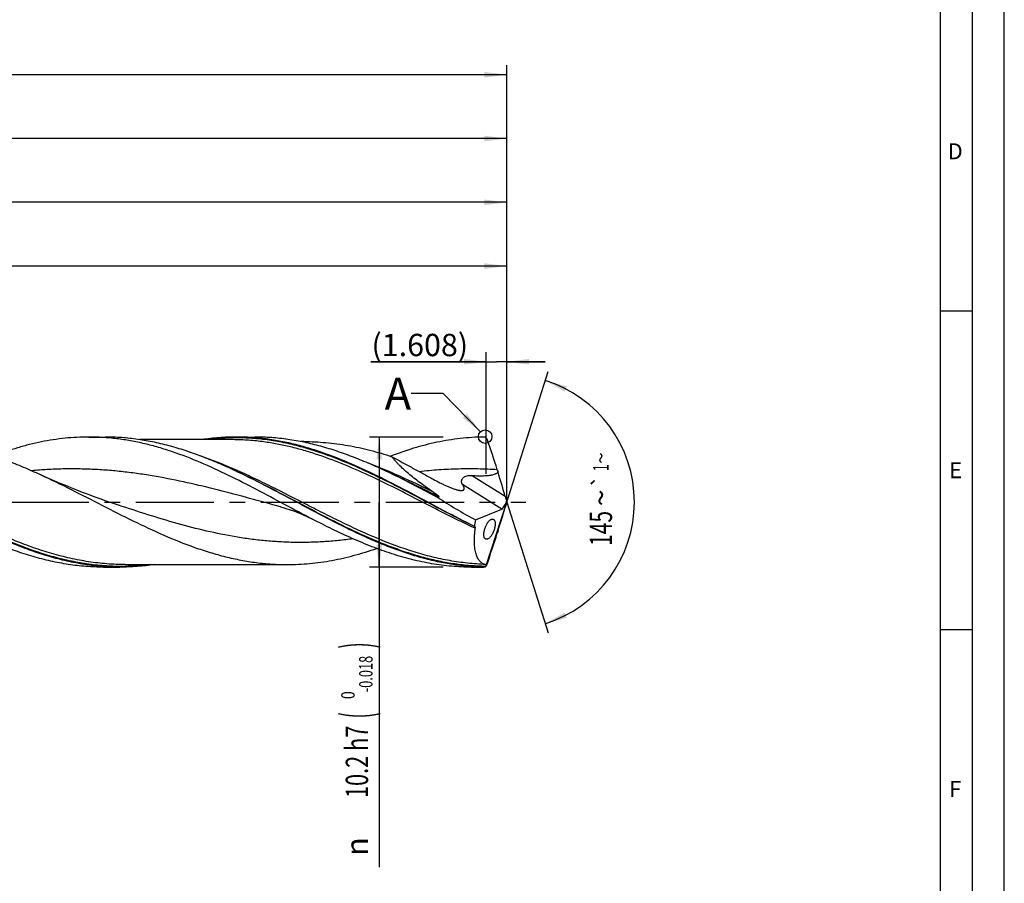
# Model space of a CAD drawing. Units: millimetres. Extents: x 0 to 594, y 0 to 420.
# Drawn here: x 440 to 594, y 120 to 256 of the extents above; entities that cross this region are included whole.
import ezdxf
from ezdxf.enums import TextEntityAlignment as Align

# ---------------------------------------------------------------- set-up
doc = ezdxf.new("R2010")
doc.units = ezdxf.units.MM
doc.header["$LTSCALE"] = 32.67
doc.linetypes.add('CENTER', pattern=[0.6, 0.375, -0.075, 0.075, -0.075])
doc.layers.get('0').update_dxf_attribs({"linetype": 'CONTINUOUS'})
for name, color, linetype in [('606160715-000_AXIS', 7, 'CONTINUOUS'), ('606160715-000_CL', 7, 'CONTINUOUS'), ('606160715-000_DIM', 7, 'CONTINUOUS'), ('608092975-000-00-ED1_FORMAT', 7, 'CONTINUOUS'), ('608092975-000-00-ED1_TEXT', 7, 'CONTINUOUS')]:
    doc.layers.add(name, color=color, linetype=linetype)
doc.styles.get("Standard").update_dxf_attribs({"font": 'TXT.SHX', "width": 0.7})
doc.styles.add('TEXTSTYLE_2', font='TXT.SHX', dxfattribs={"width": 0.6})
doc.styles.add('TEXTSTYLE_3', font='gdt', dxfattribs={"width": 0.7})
doc.dimstyles.new('DIMSTYLE_10', dxfattribs={"dimtxt": 3.5, "dimasz": 3.5, "dimexe": 1.5, "dimexo": 0, "dimgap": 0.875, "dimtad": 1, "dimdec": 3, "dimlfac": 0.5, "dimdsep": 46, "dimtxsty": 'STANDARD', "dimblk": '_FILLED', "dimblk1": '_FILLED', "dimblk2": '_FILLED', "dimcen": 0.09, "dimclrt": 2, "dimadec": 3, "dimazin": 2, "dimtp": 0.2, "dimtm": 0.2, "dimtfac": 1, "dimtdec": 3, "dimtofl": 0, "dimtmove": 0, "dimatfit": 3, "dimldrblk": '_FILLED', "dimfxl": 1, "dimtolj": 1, "dimarcsym": 0})
doc.dimstyles.new('DIMSTYLE_11', dxfattribs={"dimtxt": 3.5, "dimasz": 3.5, "dimexe": 1.5, "dimexo": 0, "dimgap": 0.875, "dimtad": 1, "dimdec": 3, "dimlfac": 0.5, "dimdsep": 46, "dimtxsty": 'STANDARD', "dimblk": '_FILLED', "dimblk1": '_FILLED', "dimblk2": '_FILLED', "dimcen": 0.09, "dimclrt": 2, "dimadec": 3, "dimazin": 2, "dimtp": 0.05, "dimtm": 0.05, "dimtfac": 1, "dimtdec": 3, "dimtofl": 0, "dimtmove": 0, "dimatfit": 3, "dimldrblk": '_FILLED', "dimfxl": 1, "dimtolj": 1, "dimarcsym": 0})
doc.dimstyles.new('DIMSTYLE_4', dxfattribs={"dimtxt": 3.5, "dimasz": 3.5, "dimexe": 1.5, "dimexo": 0, "dimgap": 0.875, "dimtad": 1, "dimdec": 3, "dimlfac": 0.5, "dimdsep": 46, "dimtxsty": 'STANDARD', "dimblk": '_FILLED', "dimblk1": '_FILLED', "dimblk2": '_FILLED', "dimcen": 0.09, "dimclrt": 2, "dimadec": 3, "dimazin": 2, "dimtol": 1, "dimtm": 0.018, "dimtfac": 0.6, "dimtdec": 3, "dimtofl": 0, "dimtmove": 0, "dimatfit": 3, "dimldrblk": '_FILLED', "dimfxl": 1, "dimtolj": 1, "dimarcsym": 0})
doc.dimstyles.new('DIMSTYLE_5', dxfattribs={"dimtxt": 3.5, "dimasz": 3.5, "dimexe": 1.5, "dimexo": 0, "dimgap": 0.875, "dimtad": 1, "dimdec": 3, "dimlfac": 0.5, "dimdsep": 46, "dimtxsty": 'STANDARD', "dimblk": '_FILLED', "dimblk1": '_FILLED', "dimblk2": '_FILLED', "dimcen": 0.09, "dimclrt": 2, "dimadec": 3, "dimazin": 2, "dimtp": 1.5, "dimtm": 1.5, "dimtfac": 1, "dimtdec": 3, "dimtofl": 0, "dimtmove": 0, "dimatfit": 3, "dimldrblk": '_FILLED', "dimfxl": 1, "dimtolj": 1, "dimarcsym": 0})
doc.dimstyles.new('DIMSTYLE_6', dxfattribs={"dimtxt": 3.5, "dimasz": 3.5, "dimexe": 1.5, "dimexo": 0, "dimgap": 0.875, "dimtad": 1, "dimdec": 3, "dimlfac": 0.5, "dimdsep": 46, "dimtxsty": 'STANDARD', "dimblk": '_FILLED', "dimblk1": '_FILLED', "dimblk2": '_FILLED', "dimcen": 0.09, "dimclrt": 2, "dimadec": 3, "dimazin": 2, "dimtol": 1, "dimtp": 1.5, "dimtm": 1.5, "dimtfac": 1, "dimtdec": 3, "dimtofl": 0, "dimtmove": 0, "dimatfit": 3, "dimldrblk": '_FILLED', "dimfxl": 1, "dimtolj": 1, "dimarcsym": 0})
doc.dimstyles.new('DIMSTYLE_9', dxfattribs={"dimtxt": 3.5, "dimasz": 3.5, "dimexe": 1.5, "dimexo": 0, "dimgap": 3.5, "dimtad": 1, "dimdec": 3, "dimlfac": 0.5, "dimdsep": 46, "dimtxsty": 'STANDARD', "dimblk": '_FILLED', "dimblk1": '_FILLED', "dimblk2": '_FILLED', "dimcen": 0.09, "dimclrt": 2, "dimaunit": 1, "dimadec": 3, "dimazin": 2, "dimtol": 1, "dimtp": 1, "dimtm": 1, "dimtfac": 1, "dimtdec": 3, "dimtofl": 0, "dimtmove": 0, "dimatfit": 3, "dimldrblk": '_FILLED', "dimfxl": 1, "dimtolj": 1, "dimarcsym": 0})
doc.dimstyles.get("Standard").update_dxf_attribs({"dimtxt": 3.5, "dimasz": 3.5, "dimexe": 1.5, "dimexo": 0, "dimtad": 1, "dimdec": 3, "dimdsep": 46, "dimtxsty": 'STANDARD', "dimblk": '_FILLED', "dimblk1": '_FILLED', "dimblk2": '_FILLED', "dimcen": 0.09, "dimclrt": 2, "dimadec": 3, "dimazin": 2, "dimtol": 1, "dimtp": 0.005, "dimtm": 0.005, "dimtfac": 1, "dimtdec": 3, "dimtofl": 0, "dimtmove": 0, "dimatfit": 3, "dimldrblk": '_FILLED', "dimfxl": 1, "dimtolj": 1, "dimarcsym": 0})

# ---------------------------------------------------------------- blocks, each defined once
blk = doc.blocks.new('_FILLED')
at = {"color": 0, "linetype": 'BYBLOCK'}
blk.add_solid([(0, 0), (-1, 0.125), (-1, -0.125)], dxfattribs=at)
blk = doc.blocks.new('*D3')
at = {"layer": '606160715-000_DIM', "color": 3, "linetype": 'CONTINUOUS'}
for p, q in [((506, 190.2), (494.5, 190.2)), ((496, 190.2), (496, 180)), ((496, 169.8), (496, 180)), ((496, 180), (496, 122.78)), ((506, 169.8), (494.5, 169.8))]:
    blk.add_line(p, q, dxfattribs=at)
at = {"layer": '606160715-000_DIM', "color": 3, "linetype": 'CONTINUOUS', "xscale": 3.5, "yscale": 3.5, "zscale": 3.5}
for p, rotation in [((496, 190.2), 90), ((496, 169.8), 270)]:
    blk.add_blockref('_FILLED', p, dxfattribs=dict(at, rotation=rotation))
at = {"layer": '606160715-000_DIM', "color": 2, "linetype": 'CONTINUOUS'}
for s, height, width, p in [(')', 4.9, 0.428571, (494.95, 158)), ('(', 4.9, 0.428571, (494.95, 147.05)), ('10.2 h7', 3.5, 0.714286, (494.25, 144.95))]:
    blk.add_text(s, height=height, rotation=90, dxfattribs=dict(at, width=width)).set_placement(p, align=Align.RIGHT)
at = {"layer": '606160715-000_DIM', "color": 2, "linetype": 'CONTINUOUS', "style": 'TEXTSTYLE_2'}
for s, width, p in [('-0.018', 0.702381, (494.95, 155.9)), (' 0', 0.785714, (492.15, 150.35))]:
    blk.add_text(s, height=2.1, rotation=90, dxfattribs=dict(at, width=width)).set_placement(p, align=Align.RIGHT)
at = {"layer": '606160715-000_DIM', "color": 2, "linetype": 'CONTINUOUS', "style": 'TEXTSTYLE_3'}
blk.add_text('n', height=3.5, rotation=90, dxfattribs=at).set_placement((494.25, 127.45), align=Align.RIGHT)
blk = doc.blocks.new('*D4')
at = {"layer": '606160715-000_DIM', "color": 3, "linetype": 'CONTINUOUS'}
for p, q in [((198, 180), (198, 238.5)), ((516, 180), (516, 238.5)), ((198, 237), (357, 237)), ((516, 237), (357, 237))]:
    blk.add_line(p, q, dxfattribs=at)
at = {"layer": '606160715-000_DIM', "color": 3, "linetype": 'CONTINUOUS', "xscale": 3.5, "yscale": 3.5, "zscale": 3.5, "rotation": 180}
blk.add_blockref('_FILLED', (198, 237), dxfattribs=at)
at = {"layer": '606160715-000_DIM', "color": 3, "linetype": 'CONTINUOUS', "xscale": 3.5, "yscale": 3.5, "zscale": 3.5}
blk.add_blockref('_FILLED', (516, 237), dxfattribs=at)
at = {"layer": '606160715-000_DIM', "color": 2, "linetype": 'CONTINUOUS', "insert": (357, 241.38), "char_height": 3.5, "width": 15.375, "attachment_point": 2, "line_spacing_factor": 0.9}
blk.add_mtext('(159)', dxfattribs=at)
blk = doc.blocks.new('*D5')
at = {"layer": '606160715-000_DIM', "color": 3, "linetype": 'CONTINUOUS'}
for p, q in [((108, 180), (108, 248.5)), ((108, 247), (312, 247)), ((516, 247), (312, 247)), ((516, 180), (516, 248.5))]:
    blk.add_line(p, q, dxfattribs=at)
at = {"layer": '606160715-000_DIM', "color": 3, "linetype": 'CONTINUOUS', "xscale": 3.5, "yscale": 3.5, "zscale": 3.5, "rotation": 180}
blk.add_blockref('_FILLED', (108, 247), dxfattribs=at)
at = {"layer": '606160715-000_DIM', "color": 3, "linetype": 'CONTINUOUS', "xscale": 3.5, "yscale": 3.5, "zscale": 3.5}
blk.add_blockref('_FILLED', (516, 247), dxfattribs=at)
at = {"layer": '606160715-000_DIM', "color": 2, "linetype": 'CONTINUOUS'}
for s, height, width, p in [('204', 3.5, 0.785714, (308.3, 247.88)), ('1.5', 2.45, 0.619048, (317.55, 248.4)), ('MIN. TOOL LENGTH ', 3.5, 0.756303, (305.88, 241.75)), ('194.0', 3.5, 0.7, (334.5, 241.75))]:
    blk.add_text(s, height=height, dxfattribs=dict(at, width=width)).set_placement(p, align=Align.CENTER)
at = {"layer": '606160715-000_DIM', "color": 2, "linetype": 'CONTINUOUS', "style": 'TEXTSTYLE_3'}
blk.add_text('`', height=2.45, dxfattribs=at).set_placement((313.85, 248.4), align=Align.CENTER)
blk = doc.blocks.new('*D8')
at = {"layer": '606160715-000_DIM', "color": 3, "linetype": 'CONTINUOUS'}
for q in [(522.47, 200.5), (522.47, 159.5)]:
    blk.add_line((516, 180), q, dxfattribs=at)
for start, end in [(0, 72.5), (287.5, 360)]:
    blk.add_arc((516, 180), 20, start, end, dxfattribs=at)
for points in [[(525.41, 198.14), (522.01, 199.07), (525.08, 197.33)], [(525.08, 162.67), (522.01, 160.93), (525.41, 161.86)]]:
    blk.add_solid(points, dxfattribs=at)
at = {"layer": '606160715-000_DIM', "color": 2, "linetype": 'CONTINUOUS', "style": 'TEXTSTYLE_3'}
for s, height, p in [('~', 2.45, (531.98, 186.9)), ('`', 2.45, (531.98, 183.26)), ('~', 3.5, (532.5, 180.66))]:
    blk.add_text(s, height=height, rotation=89.9358, dxfattribs=at).set_placement(p, align=Align.CENTER)
at = {"layer": '606160715-000_DIM', "color": 2, "linetype": 'CONTINUOUS'}
for s, height, width, p in [('1', 2.45, 0.571429, (531.98, 185.39)), ('145', 3.5, 0.690476, (532.5, 175.87))]:
    blk.add_text(s, height=height, rotation=89.9358, dxfattribs=dict(at, width=width)).set_placement(p, align=Align.CENTER)
blk = doc.blocks.new('*D10')
at = {"layer": '606160715-000_DIM', "color": 3, "linetype": 'CONTINUOUS'}
for p, q in [((232, 180), (232, 218.5)), ((516, 180), (516, 218.5)), ((232, 217), (374, 217)), ((516, 217), (374, 217))]:
    blk.add_line(p, q, dxfattribs=at)
at = {"layer": '606160715-000_DIM', "color": 3, "linetype": 'CONTINUOUS', "xscale": 3.5, "yscale": 3.5, "zscale": 3.5, "rotation": 180}
blk.add_blockref('_FILLED', (232, 217), dxfattribs=at)
at = {"layer": '606160715-000_DIM', "color": 3, "linetype": 'CONTINUOUS', "xscale": 3.5, "yscale": 3.5, "zscale": 3.5}
blk.add_blockref('_FILLED', (516, 217), dxfattribs=at)
at = {"layer": '606160715-000_DIM', "color": 2, "linetype": 'CONTINUOUS', "insert": (374, 221.375), "char_height": 3.5, "width": 56, "attachment_point": 2, "line_spacing_factor": 0.9}
blk.add_mtext('(142)\\PDRILLING DEPTH', dxfattribs=at)
blk = doc.blocks.new('*D11')
at = {"layer": '606160715-000_DIM', "color": 3, "linetype": 'CONTINUOUS'}
for p, q in [((512.78, 184.44), (512.78, 203.5)), ((516, 180), (516, 203.5)), ((512.78, 202), (494.69, 202)), ((494.69, 202), (514.39, 202)), ((522, 202), (514.39, 202)), ((516, 202), (522, 202))]:
    blk.add_line(p, q, dxfattribs=at)
at = {"layer": '606160715-000_DIM', "color": 3, "linetype": 'CONTINUOUS', "xscale": 3.5, "yscale": 3.5, "zscale": 3.5}
blk.add_blockref('_FILLED', (512.78, 202), dxfattribs=at)
at = {"layer": '606160715-000_DIM', "color": 3, "linetype": 'CONTINUOUS', "xscale": 3.5, "yscale": 3.5, "zscale": 3.5, "rotation": 180}
blk.add_blockref('_FILLED', (516, 202), dxfattribs=at)
at = {"layer": '606160715-000_DIM', "color": 2, "linetype": 'CONTINUOUS', "insert": (509.94, 206.38), "char_height": 3.5, "width": 22.875, "attachment_point": 3, "line_spacing_factor": 0.9}
blk.add_mtext('(1.608)', dxfattribs=at)
blk = doc.blocks.new('*D12')
at = {"layer": '606160715-000_DIM', "color": 3, "linetype": 'CONTINUOUS'}
for p, q in [((204, 180), (204, 228.5)), ((516, 180), (516, 228.5)), ((204, 227), (360, 227)), ((516, 227), (360, 227))]:
    blk.add_line(p, q, dxfattribs=at)
at = {"layer": '606160715-000_DIM', "color": 3, "linetype": 'CONTINUOUS', "xscale": 3.5, "yscale": 3.5, "zscale": 3.5, "rotation": 180}
blk.add_blockref('_FILLED', (204, 227), dxfattribs=at)
at = {"layer": '606160715-000_DIM', "color": 3, "linetype": 'CONTINUOUS', "xscale": 3.5, "yscale": 3.5, "zscale": 3.5}
blk.add_blockref('_FILLED', (516, 227), dxfattribs=at)
at = {"layer": '606160715-000_DIM', "color": 2, "linetype": 'CONTINUOUS', "insert": (352.32, 231.38), "char_height": 3.5, "width": 15.375, "attachment_point": 2, "line_spacing_factor": 0.9}
blk.add_mtext('(156)', dxfattribs=at)

msp = doc.modelspace()

# ---------------------------------------------------------------- linework, layer by layer
at = {"color": 3, "linetype": 'CONTINUOUS'}
msp.add_circle((512.6077, 190.2676), 1.0564, dxfattribs=at)
at = {"layer": '606160715-000_AXIS', "color": 1, "linetype": 'CENTER'}
msp.add_line((105, 180), (519, 180), dxfattribs=at)
at = {"layer": '606160715-000_CL', "color": 7, "linetype": 'CONTINUOUS'}
for p, q in [((450.4506, 190.2), (453.0171, 190.2)), ((473.5968, 190.2), (476.515, 190.2)), ((472.7746, 189.792), (458.432, 189.792)), ((484.1969, 189.486), (483.6994, 189.486)), ((497.8983, 184.4568), (497.8967, 184.4575)), ((480.5335, 179.2616), (480.5334, 179.2616)), ((512.7243, 169.9253), (516, 180)), ((515.4037, 179.0458), (515.807, 179.6912)), ((516, 180), (515.9505, 179.8105)), ((516, 180), (515.9693, 180.1545)), ((511.0938, 177.1957), (515.2178, 178.9139)), ((456.1727, 170.208), (481.5745, 170.208)), ((512.7031, 169.9177), (512.702, 169.9101)), ((452.784, 169.8), (455.3504, 169.8)), ((510.4506, 169.8), (512.3554, 169.8))]:
    msp.add_line(p, q, dxfattribs=at)
at = {"layer": '606160715-000_CL', "color": 9, "linetype": 'CONTINUOUS'}
for p, q in [((515.7591, 180.8606), (510.4524, 184.1766)), ((515.2178, 178.9139), (509.0565, 182.7639)), ((512.3554, 169.8), (512.3554, 169.8061))]:
    msp.add_line(p, q, dxfattribs=at)
at = {"layer": '606160715-000_CL', "color": 7, "linetype": 'CONTINUOUS'}
for points in [[(455.1046, 179.5164), (454.1663, 179.8306), (453.2066, 180.1604), (452.2594, 180.4944), (451.325, 180.8324), (450.4033, 181.1742), (449.4939, 181.5199), (448.5969, 181.8693), (447.7123, 182.2221), (446.8401, 182.5784), (445.98, 182.938), (445.1323, 183.3006), (444.297, 183.6662), (443.4742, 184.0344), (442.8519, 184.3183)], [(480.5334, 179.2616), (480.8608, 179.1709), (481.2011, 179.0715), (481.5388, 178.9676), (481.8729, 178.8595), (482.2042, 178.7472), (482.5347, 178.63), (482.8644, 178.5078), (483.1932, 178.3807), (483.5231, 178.2477), (483.854, 178.1089), (484.1858, 177.9641), (484.5206, 177.8123), (484.8588, 177.653), (485.1997, 177.4865), (485.5285, 177.3199)]]:
    msp.add_lwpolyline(points, dxfattribs=at)
for centre, radius, start, end in [((512.3631, 189.5985), 0.599, 53.216069, 90.736755), ((512.3558, 189.5897), 0.6104, 24.478978, 53.159853), ((378.8651, 142.2847), 142.2327, 17.505378, 19.534033), ((429.4433, 90.9706), 103.7258, 64.649992, 64.774946), ((585.3088, 207.3828), 74.2315, 197.494601, 197.777313), ((512.1025, 177.6626), 1.8945, 231.184032, 232.930683), ((267.0969, 253.7876), 259.6213, 341.230211, 342.360117), ((636.2214, 136.4568), 127.7021, 162.215696, 162.379435), ((512.3554, 170.412), 0.612, 270, 308.501707), ((512.366, 170.4006), 0.5946, 268.981405, 304.412341), ((512.4259, 170.3386), 0.5098, 302.801061, 305.829704)]:
    msp.add_arc(centre, radius, start, end, dxfattribs=at)
for centre, major_axis, ratio, start_param, end_param in [((512.6542, 188.0203), (-4.7906, 14.9941), 0.05686732, -2.08667663, -1.81094228), ((514.3193, 180), (18.092, -9.5681), 0.19535772, -1.99562425, -1.64612683), ((516.1938, 179.8583), (-0.6707, 2.0992), 0.05686732, 1.05491602, 1.41104597), ((512.6542, 170.9599), (4.8412, 14.9962), 0.03267737, -1.25538486, -0.97965051), ((516.1938, 180.3377), (0.6778, 2.0995), 0.03267737, -4.4480215, -4.12124316), ((515.4422, 180.3279), (0.389, 1.4302), 0.37388667, -1.9282931, -1.59034296), ((515.4422, 180.3279), (0.389, 1.4302), 0.37388667, -2.85899448, -2.57094641), ((516, 180), (3.7775, 10.1059), 0.36593624, -4.29792923, -4.1932674)]:
    msp.add_ellipse(centre, major_axis=major_axis, ratio=ratio, start_param=start_param, end_param=end_param, dxfattribs=at)
for points, knots in [([(450.4506, 190.2), (449.8316, 190.2), (448.5917, 190.1678), (446.733, 190.0232), (444.8744, 189.7837), (443.0163, 189.4518), (441.1585, 189.0306), (438.6677, 188.3514), (436.8217, 187.7264), (435.5993, 187.2684)], [0, 0, 0, 0, 0.12201575, 0.24435683, 0.36733387, 0.49122879, 0.61628344, 0.74268995, 1, 1, 1, 1]), ([(485.5285, 177.3199), (484.06, 178.0766), (481.1397, 179.6288), (476.7802, 181.9653), (472.4175, 184.2014), (468.0482, 186.2222), (464.3723, 187.6491), (461.4276, 188.58), (459.2336, 189.1604), (457.0388, 189.6203), (454.8432, 189.9533), (452.6471, 190.155), (451.1818, 190.2), (450.4506, 190.2)], [0, 0, 0, 0, 0.13119838, 0.26263721, 0.39282122, 0.5204775, 0.64479976, 0.70564974, 0.76567034, 0.82495889, 0.88365525, 0.94193514, 1, 1, 1, 1]), ([(473.6486, 184.8052), (472.795, 185.2073), (471.0895, 185.9822), (468.5123, 187.0444), (465.9336, 187.9791), (463.3533, 188.769), (460.7712, 189.3994), (458.1875, 189.8585), (455.6027, 190.1375), (453.8773, 190.2), (453.0171, 190.2)], [0, 0, 0, 0, 0.13164701, 0.26129041, 0.38879192, 0.51416543, 0.63758377, 0.75937291, 0.87999217, 1, 1, 1, 1]), ([(473.5968, 190.2), (472.6939, 190.2), (470.8823, 190.1311), (469.0811, 189.9271), (468.1831, 189.7929)], [0, 0, 0, 0, 0.49860362, 1, 1, 1, 1]), ([(510.915, 176.1865), (509.3479, 176.9627), (506.2329, 178.5827), (501.5986, 181.0758), (496.9621, 183.507), (492.3188, 185.7357), (488.4099, 187.3276), (485.2762, 188.3722), (482.9422, 189.0255), (480.6071, 189.5443), (478.2709, 189.9207), (475.9341, 190.149), (474.3747, 190.2), (473.5968, 190.2)], [0, 0, 0, 0, 0.13023092, 0.26142743, 0.39188862, 0.52005996, 0.6448573, 0.70586417, 0.76596861, 0.82526558, 0.88390274, 0.94207252, 1, 1, 1, 1]), ([(497.1465, 184.8052), (496.2929, 185.2073), (494.5874, 185.9822), (492.0102, 187.0444), (489.4315, 187.9791), (486.8511, 188.769), (484.2691, 189.3994), (481.6854, 189.8585), (479.1006, 190.1375), (477.3752, 190.2), (476.515, 190.2)], [0, 0, 0, 0, 0.13164701, 0.26129041, 0.38879192, 0.51416542, 0.63758377, 0.75937291, 0.87999217, 1, 1, 1, 1]), ([(512.3554, 190.1974), (511.7463, 190.1901), (510.5261, 190.1443), (508.6976, 189.9826), (506.8693, 189.7296), (505.0414, 189.3875), (503.2138, 188.9597), (500.7636, 188.2761), (498.9475, 187.6528), (497.7446, 187.1976)], [0, 0, 0, 0, 0.12190594, 0.24419875, 0.36717407, 0.49109797, 0.61619637, 0.74264684, 1, 1, 1, 1]), ([(421.5745, 189.792), (422.4617, 189.792), (424.241, 189.7282), (426.9065, 189.4434), (429.5709, 188.9752), (432.2336, 188.3331), (434.8945, 187.5298), (437.5537, 186.5813), (440.2114, 185.506), (441.9711, 184.7236), (442.8519, 184.3183)], [0, 0, 0, 0, 0.12016776, 0.24093507, 0.3628469, 0.48634663, 0.61174083, 0.7391802, 0.86865435, 1, 1, 1, 1]), ([(484.1969, 189.486), (484.7721, 189.486), (485.9238, 189.4601), (487.6506, 189.344), (489.3773, 189.1516), (491.6877, 188.7942), (494.5799, 188.1627), (496.8597, 187.4891), (497.9984, 187.1151)], [0, 0, 0, 0, 0.12271514, 0.2456751, 0.36911534, 0.4932529, 0.74430543, 1, 1, 1, 1]), ([(497.9984, 187.1151), (498.5365, 186.8162), (499.6141, 186.2231), (501.2344, 185.343), (502.5857, 184.614), (503.6659, 184.0292), (504.2054, 183.7351), (504.4749, 183.5872)], [0, 0, 0, 0, 0.25038625, 0.50032969, 0.75005633, 0.87496207, 1, 1, 1, 1]), ([(504.4007, 181.6028), (503.7757, 182.0292), (502.8534, 182.6822), (501.6617, 183.5887), (500.8049, 184.2777), (499.9919, 184.977), (499.3554, 185.5725), (498.884, 186.0531), (498.5592, 186.4075), (498.2631, 186.7587), (498.0822, 186.9967), (497.9984, 187.1151)], [0, 0, 0, 0, 0.26756503, 0.3995326, 0.52945368, 0.65634299, 0.77872417, 0.83757131, 0.89437847, 0.94869596, 1, 1, 1, 1]), ([(442.8519, 184.3183), (444.4801, 183.5691), (447.7176, 181.985), (452.5262, 179.5071), (457.3361, 177.0596), (462.1525, 174.7945), (466.2057, 173.1659), (469.4561, 172.0928), (471.8778, 171.4203), (474.3006, 170.8852), (476.7246, 170.4966), (479.1493, 170.2608), (480.7674, 170.208), (481.5745, 170.208)], [0, 0, 0, 0, 0.12921092, 0.25977205, 0.38999253, 0.51825508, 0.64337597, 0.70459847, 0.76494015, 0.82448728, 0.8833815, 0.94181138, 1, 1, 1, 1]), ([(512.3554, 169.8061), (511.5523, 169.821), (509.9422, 169.9052), (507.5312, 170.1919), (505.121, 170.6346), (502.7121, 171.2259), (500.3045, 171.9561), (497.8982, 172.8136), (495.493, 173.7844), (492.2682, 175.2181), (488.2558, 177.208), (483.4755, 179.7526), (478.6958, 182.3124), (475.4739, 183.9407), (473.8532, 184.7085)], [0, 0, 0, 0, 0.05781915, 0.1159631, 0.17466116, 0.23410146, 0.29441941, 0.35569041, 0.41792766, 0.48108407, 0.6096926, 0.7402114, 0.87090473, 1, 1, 1, 1]), ([(505.1594, 180.7234), (503.8282, 181.4325), (501.1781, 182.8339), (498.494, 184.1704), (497.1465, 184.8052)], [0, 0, 0, 0, 0.50312672, 1, 1, 1, 1]), ([(509.0565, 182.7639), (509.0333, 182.7987), (508.9912, 182.8714), (508.9438, 182.9894), (508.915, 183.116), (508.9077, 183.2504), (508.925, 183.3907), (508.9701, 183.5335), (509.0451, 183.6733), (509.1497, 183.8031), (509.2801, 183.916), (509.4797, 184.0386), (509.7585, 184.1364), (510.1054, 184.184), (510.3375, 184.183), (510.4524, 184.1766)], [0, 0, 0, 0, 0.04974591, 0.099724, 0.15070102, 0.20354036, 0.25910329, 0.31808383, 0.38076923, 0.44681734, 0.51527419, 0.58497306, 0.72458407, 0.86298404, 1, 1, 1, 1]), ([(510.4524, 184.1766), (510.8084, 184.1569), (511.3434, 184.1351), (512.0579, 184.131), (512.595, 184.145), (513.0422, 184.1767), (513.3984, 184.2207), (513.664, 184.2659), (513.9264, 184.3277), (514.14, 184.3986), (514.3037, 184.4728), (514.4211, 184.5394), (514.5299, 184.6195), (514.5935, 184.6837), (514.6218, 184.7186)], [0, 0, 0, 0, 0.24889646, 0.37371026, 0.49872695, 0.62390923, 0.68655772, 0.74922977, 0.81191363, 0.87459024, 0.90594078, 0.9372903, 0.96864032, 1, 1, 1, 1]), ([(504.4749, 183.5872), (504.8155, 183.4002), (505.3285, 183.1286), (506.0187, 182.7885), (506.5322, 182.5499), (507.0412, 182.3301), (507.5414, 182.1347), (507.9517, 181.9965), (508.2696, 181.9087), (508.424, 181.874), (508.4996, 181.8597)], [0, 0, 0, 0, 0.26535422, 0.39627516, 0.52540118, 0.65198459, 0.77484843, 0.89201417, 0.94746582, 1, 1, 1, 1]), ([(508.4996, 181.8597), (508.5461, 181.8509), (508.6369, 181.8357), (508.7695, 181.8209), (508.893, 181.8158), (509.0055, 181.8218), (509.1051, 181.8401), (509.1895, 181.8721), (509.2567, 181.9192), (509.3035, 181.9817), (509.3281, 182.0568), (509.3321, 182.1411), (509.3184, 182.233), (509.2893, 182.3311), (509.2468, 182.4345), (509.1726, 182.5821), (509.1051, 182.691), (509.0565, 182.7639)], [0, 0, 0, 0, 0.08337663, 0.1618322, 0.23453582, 0.30069131, 0.35976466, 0.41189301, 0.45842275, 0.50218206, 0.54681886, 0.59537039, 0.64945127, 0.7094588, 0.77511064, 0.84584015, 1, 1, 1, 1]), ([(505.3795, 180.7961), (505.3829, 180.7968), (505.3891, 180.7986), (505.3988, 180.8085), (505.3953, 180.8246), (505.388, 180.8387), (505.3794, 180.8517), (505.3691, 180.8649), (505.3533, 180.8833), (505.3313, 180.9063), (505.3029, 180.9335), (505.2729, 180.9607), (505.2417, 180.9878), (505.2096, 181.0147), (505.1659, 181.0505), (505.11, 181.0947), (505.0418, 181.1471), (504.9726, 181.199), (504.9026, 181.2505), (504.8084, 181.3187), (504.6417, 181.4371), (504.4974, 181.5368), (504.4007, 181.6028)], [0, 0, 0, 0, 0.00790494, 0.01452107, 0.02979408, 0.04026326, 0.05218007, 0.06515304, 0.07888805, 0.10789499, 0.13822529, 0.16938206, 0.20109133, 0.23319182, 0.26558162, 0.33097712, 0.396941, 0.46328962, 0.52991267, 0.59673796, 0.73081506, 1, 1, 1, 1]), ([(505.1594, 180.7234), (505.1917, 180.7413), (505.2644, 180.7698), (505.3397, 180.7881), (505.3795, 180.7961)], [0, 0, 0, 0, 0.47638458, 1, 1, 1, 1]), ([(510.4506, 169.8), (509.4112, 169.8), (507.3237, 169.8915), (504.1987, 170.2986), (501.0765, 170.9641), (497.9579, 171.8694), (494.8429, 172.9896), (491.7311, 174.2945), (488.6217, 175.7492), (486.5612, 176.7877), (485.5285, 177.3199)], [0, 0, 0, 0, 0.1186057, 0.23808489, 0.35920165, 0.48252121, 0.60835378, 0.73673435, 0.8674348, 1, 1, 1, 1]), ([(510.9605, 176.151), (510.9747, 176.1403), (511.0026, 176.114), (511.0371, 176.06), (511.06, 175.982), (511.0592, 175.9209), (511.0547, 175.8864)], [0, 0, 0, 0, 0.18134485, 0.38755886, 0.64545363, 1, 1, 1, 1]), ([(512.4187, 174.6587), (512.4087, 174.7222), (512.3971, 174.8598), (512.4022, 175.0789), (512.43, 175.3193), (512.4804, 175.5734), (512.552, 175.8318), (512.6417, 176.0853), (512.7457, 176.3254), (512.86, 176.5459), (512.9809, 176.7424), (513.105, 176.9125), (513.2299, 177.0551), (513.3536, 177.1696), (513.4745, 177.2559), (513.5915, 177.3139), (513.7037, 177.3432), (513.7769, 177.3425), (513.8107, 177.3367)], [0, 0, 0, 0, 0.05909764, 0.12645077, 0.20110296, 0.28119782, 0.36419477, 0.44731705, 0.52804799, 0.60446213, 0.67528377, 0.73982019, 0.79777987, 0.84920038, 0.89436275, 0.93382896, 0.96854568, 1, 1, 1, 1]), ([(514.1374, 176.9504), (514.1524, 176.8914), (514.1738, 176.7606), (514.1812, 176.548), (514.1643, 176.3087), (514.1222, 176.0504), (514.0561, 175.7828), (513.9689, 175.5169), (513.8648, 175.2627), (513.7486, 175.0276), (513.6244, 174.817), (513.496, 174.6337), (513.3662, 174.4794), (513.2374, 174.3549), (513.1113, 174.2604), (512.9892, 174.1965), (512.8721, 174.1636), (512.7955, 174.164), (512.7605, 174.1702)], [0, 0, 0, 0, 0.05424479, 0.11738712, 0.18896107, 0.26739411, 0.35010055, 0.43400318, 0.51619119, 0.59441223, 0.66716686, 0.7336104, 0.7933512, 0.8463266, 0.89274216, 0.93309372, 0.96831801, 1, 1, 1, 1]), ([(513.8107, 177.3367), (513.829, 177.3336), (513.8653, 177.3241), (513.9168, 177.3), (513.9648, 177.2661), (514.026, 177.2054), (514.0911, 177.1006), (514.1238, 177.004), (514.1374, 176.9504)], [0, 0, 0, 0, 0.10418105, 0.20899434, 0.31736458, 0.43210627, 0.69010908, 1, 1, 1, 1]), ([(452.784, 169.8), (451.8616, 169.8), (450.0108, 169.8719), (447.2387, 170.1926), (444.4683, 170.7193), (441.7, 171.4402), (438.9339, 172.3399), (436.17, 173.399), (433.4079, 174.5954), (431.5797, 175.4619), (430.6642, 175.9098)], [0, 0, 0, 0, 0.11950387, 0.23970541, 0.36123318, 0.4845871, 0.61009731, 0.73790246, 0.86794794, 1, 1, 1, 1]), ([(455.3504, 169.8), (454.4281, 169.8), (452.5772, 169.8719), (449.8052, 170.1926), (447.0347, 170.7193), (444.2664, 171.4402), (441.5004, 172.3399), (438.7365, 173.399), (435.9744, 174.5954), (434.1461, 175.4619), (433.2307, 175.9098)], [0, 0, 0, 0, 0.11950385, 0.23970545, 0.3612332, 0.48458716, 0.61009737, 0.73790251, 0.86794786, 1, 1, 1, 1]), ([(512.6434, 170.2272), (512.5629, 170.2402), (512.4033, 170.2799), (512.1761, 170.3819), (511.964, 170.5264), (511.7686, 170.713), (511.5911, 170.9415), (511.4325, 171.2113), (511.2938, 171.5219), (511.1757, 171.8725), (511.0792, 172.2618), (511.0051, 172.6884), (510.954, 173.1502), (510.9264, 173.6449), (510.9224, 174.1697), (510.9423, 174.7216), (510.9856, 175.2973), (511.0293, 175.6879), (511.0547, 175.8864)], [0, 0, 0, 0, 0.03842931, 0.07700885, 0.11678239, 0.15875306, 0.20380596, 0.25266379, 0.30587483, 0.3638197, 0.4267261, 0.49468495, 0.5676649, 0.64552647, 0.72803612, 0.81488, 0.90567756, 1, 1, 1, 1]), ([(512.7605, 174.1702), (512.7399, 174.1739), (512.6991, 174.1854), (512.6419, 174.2154), (512.5895, 174.2582), (512.5424, 174.3137), (512.5011, 174.3818), (512.4518, 174.4956), (512.4294, 174.5913), (512.4187, 174.6587)], [0, 0, 0, 0, 0.09855087, 0.19835352, 0.30304668, 0.41600598, 0.54013463, 0.67783269, 1, 1, 1, 1]), ([(481.5745, 170.208), (482.1591, 170.208), (483.3296, 170.2356), (485.0845, 170.3593), (486.8393, 170.5644), (489.188, 170.9454), (492.1284, 171.6183), (494.4433, 172.3344), (495.5994, 172.7317)], [0, 0, 0, 0, 0.12250263, 0.24527405, 0.36857235, 0.49263477, 0.74379392, 1, 1, 1, 1]), ([(460.7671, 170.2075), (459.8686, 170.0732), (458.0664, 169.8689), (456.2539, 169.8), (455.3504, 169.8)], [0, 0, 0, 0, 0.50139783, 1, 1, 1, 1]), ([(512.6434, 170.2272), (512.6514, 170.2259), (512.6678, 170.2197), (512.6875, 170.1992), (512.7016, 170.1691), (512.7106, 170.1305), (512.7149, 170.0844), (512.7147, 170.0124), (512.7087, 169.9562), (512.7031, 169.9177)], [0, 0, 0, 0, 0.07151551, 0.15017551, 0.24582804, 0.36283672, 0.50033435, 0.65497472, 1, 1, 1, 1]), ([(512.7243, 169.9253), (512.7253, 169.9257), (512.7295, 169.9279), (512.7335, 169.9307), (512.7364, 169.9331)], [0, 0, 0, 0, 0.22465452, 1, 1, 1, 1]), ([(512.7364, 169.9331), (512.7412, 169.9369), (512.7513, 169.9466), (512.774, 169.9739), (512.8073, 170.0256), (512.8576, 170.1207), (512.892, 170.1998), (512.9113, 170.2502)], [0, 0, 0, 0, 0.05054714, 0.1147287, 0.29178039, 0.55566378, 1, 1, 1, 1])]:
    msp.add_open_spline(points, degree=3, knots=knots, dxfattribs=at)
at = {"layer": '606160715-000_CL', "color": 9, "linetype": 'CONTINUOUS'}
for points, knots in [([(510.9605, 176.151), (509.1918, 177.0143), (505.6815, 178.8264), (501.3259, 181.1476), (497.8195, 182.9556), (495.1935, 184.2538), (492.5665, 185.4722), (489.0915, 186.9473), (485.5834, 188.1907), (482.0444, 189.117), (479.4094, 189.6335), (476.7732, 189.9671), (474.136, 190.111), (471.4987, 190.0625), (469.7468, 189.903), (468.8733, 189.7927)], [0, 0, 0, 0, 0.13115261, 0.26320521, 0.32889978, 0.39403604, 0.45840242, 0.52183896, 0.64557919, 0.70595762, 0.76548717, 0.82437716, 0.88289251, 0.94133169, 1, 1, 1, 1]), ([(477.6424, 189.4757), (476.834, 189.5802), (475.2136, 189.7387), (473.5863, 189.792), (472.7746, 189.792)], [0, 0, 0, 0, 0.50104601, 1, 1, 1, 1]), ([(511.0547, 175.8864), (509.6519, 176.5392), (506.8583, 177.9057), (502.702, 180.0375), (498.5457, 182.1676), (494.3866, 184.1968), (490.222, 186.0301), (486.7226, 187.3303), (483.92, 188.1877), (481.8305, 188.7291), (479.7404, 189.1662), (478.3412, 189.3853), (477.6424, 189.4757)], [0, 0, 0, 0, 0.12806635, 0.25735368, 0.38661871, 0.51462186, 0.64032945, 0.76309701, 0.82333167, 0.8828362, 0.94168834, 1, 1, 1, 1]), ([(456.1727, 170.208), (455.2148, 170.208), (453.2927, 170.2824), (450.414, 170.6144), (447.5369, 171.1588), (444.6622, 171.9027), (441.7899, 172.8289), (438.9199, 173.9161), (436.0518, 175.1395), (433.1852, 176.4716), (430.3196, 177.8826), (426.4987, 179.8273), (422.6907, 181.7951), (418.8591, 183.6725), (415.066, 185.4218), (412.1753, 186.5876), (410.2286, 187.2576)], [0, 0, 0, 0, 0.05815642, 0.11664983, 0.17578167, 0.23578763, 0.29681673, 0.35892126, 0.4220568, 0.48609065, 0.55081646, 0.61597314, 0.74639077, 0.81105541, 0.87500349, 1, 1, 1, 1]), ([(512.6434, 170.2272), (511.7098, 170.2571), (509.8369, 170.3879), (507.0352, 170.79), (504.2352, 171.3895), (500.4741, 172.4428), (496.7488, 173.8268), (493.0561, 175.4396), (490.2652, 176.7557), (487.4752, 178.1405), (483.7562, 180.0392), (480.0477, 181.9512), (476.3164, 183.7715), (472.6226, 185.4671), (469.8086, 186.5984), (467.9142, 187.2511)], [0, 0, 0, 0, 0.05814504, 0.11673774, 0.17604305, 0.23625702, 0.35973543, 0.42298904, 0.48707516, 0.55178553, 0.61686538, 0.74699952, 0.81149272, 0.87527322, 1, 1, 1, 1]), ([(504.4007, 181.6028), (502.6844, 182.443), (499.2725, 184.0752), (495.7843, 185.544), (494.0331, 186.2022)], [0, 0, 0, 0, 0.50529913, 1, 1, 1, 1]), ([(460.0767, 170.2076), (459.1659, 170.0926), (457.3388, 169.9289), (454.5879, 169.8909), (451.8372, 170.0623), (449.0877, 170.4393), (446.3399, 171.0137), (442.648, 172.0348), (438.9914, 173.3913), (435.3692, 174.9845), (432.6304, 176.292), (429.8927, 177.6752), (426.2409, 179.5837), (422.6023, 181.522), (418.9439, 183.3888), (417.107, 184.2794), (416.1869, 184.7091)], [0, 0, 0, 0, 0.05857447, 0.1169235, 0.17537877, 0.23426159, 0.29385181, 0.35436279, 0.47854141, 0.54223571, 0.60684118, 0.67215961, 0.73794158, 0.86975578, 0.93520705, 1, 1, 1, 1]), ([(480.5334, 179.2616), (477.2835, 180.138), (472.4314, 181.4943), (465.9229, 183.0672), (461.8505, 183.8854), (458.5914, 184.4082), (456.1521, 184.7277), (453.7125, 184.9702), (451.2726, 185.1317), (448.8326, 185.2096), (446.3926, 185.2026), (443.9526, 185.1108), (442.3281, 184.9942), (441.5163, 184.9226)], [0, 0, 0, 0, 0.25453855, 0.38093798, 0.50627604, 0.56852645, 0.63051754, 0.6922879, 0.75389094, 0.8153914, 0.876861, 0.93837357, 1, 1, 1, 1]), ([(512.7031, 169.9177), (511.893, 169.9273), (510.2686, 170.0013), (507.8359, 170.2742), (505.4039, 170.7045), (502.9732, 171.285), (500.5438, 172.0061), (498.1157, 172.8559), (495.6887, 173.8204), (492.4349, 175.2473), (488.3863, 177.2311), (483.5629, 179.7702), (478.74, 182.3236), (475.4889, 183.9455), (473.8535, 184.7091)], [0, 0, 0, 0, 0.05791689, 0.11613353, 0.17488142, 0.23435183, 0.29468381, 0.35595635, 0.41818587, 0.4813278, 0.60989368, 0.74035655, 0.87098185, 1, 1, 1, 1]), ([(505.3795, 180.7961), (504.1363, 181.4306), (501.6592, 182.6847), (499.1547, 183.8842), (497.8983, 184.4568)], [0, 0, 0, 0, 0.50270103, 1, 1, 1, 1]), ([(514.5108, 185.0677), (513.4943, 185.1304), (511.4591, 185.2128), (508.4033, 185.2034), (505.3477, 185.061), (503.3147, 184.8803), (502.2991, 184.7698)], [0, 0, 0, 0, 0.24984092, 0.49948061, 0.74938709, 1, 1, 1, 1]), ([(491.8908, 174.2493), (491.1262, 174.1432), (489.596, 173.9586), (487.2953, 173.7685), (484.9944, 173.6687), (482.6935, 173.6607), (480.3926, 173.7447), (478.0918, 173.9192), (475.7913, 174.182), (472.7159, 174.6458), (468.8705, 175.4261), (464.2759, 176.6222), (459.6865, 178.0111), (456.6345, 179.0107), (455.1046, 179.5164)], [0, 0, 0, 0, 0.06168523, 0.12313624, 0.18443706, 0.24568107, 0.30696517, 0.36838377, 0.43002295, 0.49195519, 0.61688247, 0.74336567, 0.87123095, 1, 1, 1, 1])]:
    msp.add_open_spline(points, degree=3, knots=knots, dxfattribs=at)
at = {"layer": '608092975-000-00-ED1_FORMAT', "color": 3, "linetype": 'CONTINUOUS'}
for p, q in [((594, 0), (594, 420)), ((589, 5), (589, 415)), ((584, 210), (589, 210)), ((584, 160), (589, 160))]:
    msp.add_line(p, q, dxfattribs=at)
at = {"layer": '608092975-000-00-ED1_FORMAT', "color": 7, "linetype": 'CONTINUOUS'}
msp.add_line((584, 10), (584, 410), dxfattribs=at)

# ---------------------------------------------------------------- texts
at = {"layer": '608092975-000-00-ED1_FORMAT', "color": 2, "linetype": 'CONTINUOUS', "char_height": 2.5, "attachment_point": 1, "line_spacing_factor": 0.9}
for s, insert, width in [('D', (585.131, 236.25), 4.107143), ('E', (585.369, 186.25), 3.392857), ('F', (585.369, 136.25), 3.392857)]:
    msp.add_mtext(s, dxfattribs=dict(at, insert=insert, width=width))
at = {"layer": '608092975-000-00-ED1_TEXT', "color": 2, "linetype": 'CONTINUOUS', "insert": (501, 199.5), "char_height": 5, "width": 7.857143, "attachment_point": 3, "line_spacing_factor": 0.9}
msp.add_mtext('A', dxfattribs=at)

# ---------------------------------------------------------------- dimensions: what is measured, and where the dimension line sits
at = {"layer": '606160715-000_DIM', "color": 3, "linetype": 'CONTINUOUS'}
for base, p1, text, dimstyle, picture, middle in [((516, 247), (108, 180), '<>\\PMIN. TOOL LENGTH 194.0[.1]', 'DIMSTYLE_6', '*D5', (312, 247)), ((516, 237), (198, 180), '(<>)', 'DIMSTYLE_5', '*D4', (357, 237)), ((516, 227), (204, 180), '(<>)', 'DIMSTYLE_10', '*D12', (352.3216, 227)), ((516, 217), (232, 180), '(<>)\\PDRILLING DEPTH', 'DIMSTYLE_10', '*D10', (374, 217))]:
    dim = msp.add_linear_dim(base=base, p1=p1, p2=(516, 180), text=text, dimstyle=dimstyle, dxfattribs=at)
    dim.commit()
    dim.dimension.update_dxf_attribs({"geometry": picture, "text_midpoint": middle, "dimtype": 160})
dim = msp.add_linear_dim(base=(512.784, 202), p1=(516, 180), p2=(512.784, 184.4428), angle=180, text='(<>)', dimstyle='DIMSTYLE_11', dxfattribs=at)
dim.commit()
dim.dimension.update_dxf_attribs({"geometry": '*D11', "text_midpoint": (502.3131, 202), "dimtype": 160})
dim = msp.add_angular_dim_2l(base=(536.00001, 180), line1=((515.93986, 180.19074), (516, 180)), line2=((515.93986, 179.80926), (516, 180)), dimstyle='DIMSTYLE_9', dxfattribs=at)
dim.commit()
dim.dimension.update_dxf_attribs({"geometry": '*D8', "text_midpoint": (536, 179.9772), "dimtype": 162})
dim = msp.add_linear_dim(base=(496, 169.8), p1=(506, 190.2), p2=(506, 169.8), angle=270, text='%%c<>', dimstyle='DIMSTYLE_4', override={"dimpost": '<>h7'}, dxfattribs=at)
dim.commit()
dim.dimension.update_dxf_attribs({"geometry": '*D3', "text_midpoint": (496, 140.3917), "dimtype": 160})

# ---------------------------------------------------------------- leaders
at = {"layer": '608092975-000-00-ED1_TEXT', "color": 3, "linetype": 'CONTINUOUS'}
msp.add_leader([(511.8677, 191.0215), (506, 197), (501, 197)], dimstyle='STANDARD', override={"dimtad": 0}, dxfattribs=at)

doc.saveas('drawing.dxf')
